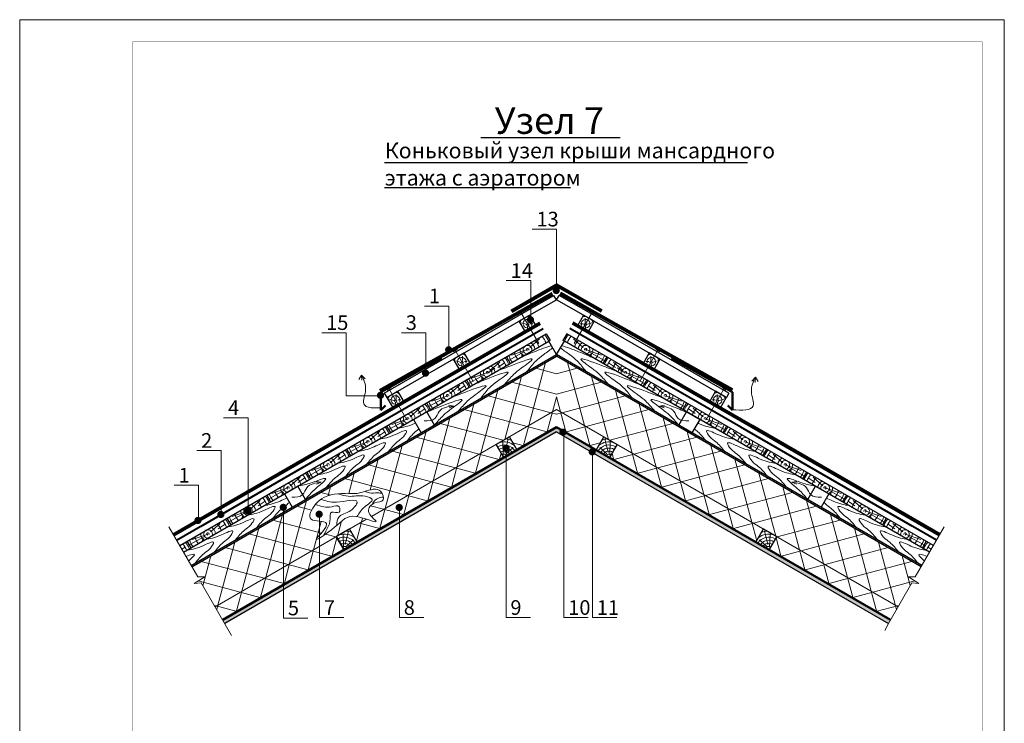
# Model space of a CAD drawing. Units: millimetres. Extents: x -21178 to -8464, y -7987 to 1919.
# Drawn here: x -21137 to -18971, y -6354 to -4806 of the extents above; entities that cross this region are included whole.
import ezdxf

# ---------------------------------------------------------------- set-up
doc = ezdxf.new("R2010")
doc.units = ezdxf.units.MM
for name, color, linetype, lineweight in [('Вентилятор КТВ', 204, 'Continuous', 13), ('Воздух', 10, 'Continuous', 13), ('Вспомогат. линии', 130, 'Continuous', 0), ('Металл', 30, 'Continuous', 50), ('Основные линии', 220, 'Continuous', 30), ('подкладочный ковер', 7, 'Continuous', 40), ('Черепица КАТЕПАЛ', 1, 'Continuous', 80), ('Штрих', 50, 'Continuous', 9)]:
    doc.layers.add(name, color=color, linetype=linetype, lineweight=lineweight)
doc.styles.add('style2', font='TIMES.TTF')

msp = doc.modelspace()

# ---------------------------------------------------------------- hatches: boundary and pattern name
at = {"layer": 'Вспомогат. линии', "lineweight": 0}
h = msp.add_hatch(color=0, dxfattribs=at)
edge = h.paths.add_edge_path()
edge.add_arc((-19956.813, -5401.772), 7.984, 0, 360)
h = msp.add_hatch(color=0, dxfattribs=at)
edge = h.paths.add_edge_path()
edge.add_arc((-20013.54, -5466), 7.984, 0, 360)
h = msp.add_hatch(color=0, dxfattribs=at)
edge = h.paths.add_edge_path()
edge.add_arc((-20193.37, -5532.028), 7.984, 0, 360)
h = msp.add_hatch(color=0, dxfattribs=at)
edge = h.paths.add_edge_path()
edge.add_arc((-20244.213, -5583.414), 7.984, 0, 360)
h = msp.add_hatch(color=0, dxfattribs=at)
edge = h.paths.add_edge_path()
edge.add_arc((-20343.296, -5632.19), 7.984, 0, 360)
h = msp.add_hatch(color=0, dxfattribs=at)
edge = h.paths.add_edge_path()
edge.add_arc((-19941.955, -5713.155), 7.984, 0, 360)
h = msp.add_hatch(color=0, dxfattribs=at)
edge = h.paths.add_edge_path()
edge.add_arc((-20066.99, -5748.651), 7.984, 0, 360)
h = msp.add_hatch(color=0, dxfattribs=at)
edge = h.paths.add_edge_path()
edge.add_arc((-19877.654, -5756.51), 7.984, 0, 360)
h = msp.add_hatch(color=0, dxfattribs=at)
edge = h.paths.add_edge_path()
edge.add_arc((-20694.451, -5894.244), 7.984, 0, 360)
h = msp.add_hatch(color=0, dxfattribs=at)
edge = h.paths.add_edge_path()
edge.add_arc((-20635.095, -5886.201), 7.984, 0, 360)
h = msp.add_hatch(color=0, dxfattribs=at)
edge = h.paths.add_edge_path()
edge.add_arc((-20557.201, -5878.529), 7.984, 0, 360)
h = msp.add_hatch(color=0, dxfattribs=at)
edge = h.paths.add_edge_path()
edge.add_arc((-20478.196, -5893.72), 7.984, 0, 360)
h = msp.add_hatch(color=0, dxfattribs=at)
edge = h.paths.add_edge_path()
edge.add_arc((-20302.111, -5878.806), 7.984, 0, 360)
h = msp.add_hatch(color=0, dxfattribs=at)
edge = h.paths.add_edge_path()
edge.add_arc((-20744.709, -5907.408), 7.984, 0, 360)
at = {"layer": 'Штрих'}
h = msp.add_hatch(dxfattribs=at)
h.set_pattern_fill('ANSI37', color=0, scale=13.52, angle=30, style=0)
h.set_pattern_definition([(105, (-10524.76, -4346.517), (41.46333, 11.11007), []), (15, (-10524.76, -4346.517), (11.11007, -41.46333), [])])
h.paths.add_polyline_path([(-19154.294, -6009.267), (-19167.11, -6031.466), (-19182.327, -6031.466), (-19159.293, -6046.048), (-19174.876, -6044.918), (-19204.994, -6097.082), (-19956.117, -5663.421), (-19956.117, -5546.334)])
h.paths.add_polyline_path([(-19956.117, -5702.45), (-19956.117, -5663.421), (-19852.292, -5723.365), (-19869.192, -5752.636)])
h.paths.add_polyline_path([(-19839.92, -5769.536), (-19823.02, -5740.265), (-19501.032, -5926.165), (-19517.932, -5955.436)], flags=17)
h.paths.add_polyline_path([(-19424.398, -6009.438), (-19398.725, -5985.231), (-19304.883, -6039.411), (-19324.944, -6066.858)], flags=17)
h.paths.add_polyline_path([(-19488.66, -5972.336), (-19471.76, -5943.065), (-19398.725, -5985.231), (-19424.398, -6009.438)], flags=17)
h.paths.add_polyline_path([(-19324.944, -6066.858), (-19304.883, -6039.411), (-19204.994, -6097.082), (-19221.894, -6126.354)])
h = msp.add_hatch(dxfattribs=at)
h.set_pattern_fill('DOTS', color=0, scale=3.38, angle=45, style=0)
h.set_pattern_definition([(45, (-29387.472, -4346.5174), (-1.897079, 5.6912373), [0, -5.36575])])
h.paths.add_polyline_path([(-20582.074, -6073.994), (-20587.29, -6066.858), (-20690.341, -6126.354), (-20685.947, -6133.965)])
h.paths.add_polyline_path([(-20587.29, -6066.858), (-20582.074, -6073.994), (-20481.161, -6015.732), (-20487.836, -6009.438)])
h.paths.add_polyline_path([(-20487.836, -6009.438), (-20481.161, -6015.732), (-20464.426, -6006.07), (-20469.641, -5998.933)])
h.paths.add_polyline_path([(-20056.683, -5770.659), (-20061.898, -5763.523), (-20072.314, -5769.536), (-20469.641, -5998.933), (-20464.426, -6006.07)])
h.paths.add_polyline_path([(-19956.117, -5712.597), (-19956.117, -5702.45), (-20061.898, -5763.523), (-20056.683, -5770.659)])
h = msp.add_hatch(dxfattribs=at)
h.set_pattern_fill('DOTS', color=0, scale=3.38, angle=45, style=0)
h.set_pattern_definition([(135, (-10524.762, -4346.5174), (1.897079, 5.6912373), [0, -5.36575])])
h.paths.add_polyline_path([(-19330.16, -6073.994), (-19324.944, -6066.858), (-19221.894, -6126.354), (-19226.288, -6133.965)])
h.paths.add_polyline_path([(-19431.073, -6015.732), (-19424.398, -6009.438), (-19324.944, -6066.858), (-19330.16, -6073.994)])
h.paths.add_polyline_path([(-19447.808, -6006.07), (-19442.593, -5998.933), (-19424.398, -6009.438), (-19431.073, -6015.732)])
h.paths.add_polyline_path([(-19855.552, -5770.659), (-19850.336, -5763.523), (-19839.92, -5769.536), (-19442.593, -5998.933), (-19447.808, -6006.07)])
h.paths.add_polyline_path([(-19956.117, -5712.597), (-19956.117, -5702.45), (-19850.336, -5763.523), (-19855.552, -5770.659)])

# ---------------------------------------------------------------- linework, layer by layer
at = {"layer": 'Вентилятор КТВ', "color": 0}
for p, q in [((-20038.987, -5452.97), (-20029.836, -5447.056)), ((-20035.271, -5448.225), (-19995.051, -5518.102)), ((-19876.963, -5448.225), (-19917.183, -5518.102)), ((-19873.248, -5452.97), (-19882.398, -5447.056)), ((-20183.398, -5536.346), (-20174.248, -5530.432)), ((-20179.683, -5531.601), (-20139.462, -5601.478)), ((-19732.551, -5531.601), (-19772.772, -5601.478)), ((-19728.836, -5536.346), (-19737.986, -5530.432)), ((-20329.364, -5620.62), (-20320.214, -5614.706)), ((-20325.649, -5615.875), (-20285.429, -5685.752)), ((-19586.585, -5615.875), (-19626.805, -5685.752)), ((-19582.87, -5620.62), (-19592.02, -5614.706))]:
    msp.add_line(p, q, dxfattribs=at)
at = {"layer": 'Воздух'}
for p, q in [((-20384.991, -5587.728), (-20391.236, -5597.224)), ((-20384.991, -5587.728), (-20377.264, -5596.062)), ((-20384.991, -5587.728), (-20384.21, -5599.066)), ((-19518.714, -5592.467), (-19526.441, -5600.8)), ((-19518.714, -5592.467), (-19519.496, -5603.804)), ((-19518.714, -5592.467), (-19512.47, -5601.962)), ((-20182.214, -5655.74), (-20193.5, -5654.172)), ((-20182.214, -5655.74), (-20192.513, -5660.035)), ((-19730.021, -5655.74), (-19718.734, -5654.172)), ((-19730.021, -5655.74), (-19719.721, -5660.035)), ((-20473.464, -5823.479), (-20484.751, -5821.911)), ((-20473.464, -5823.479), (-20483.764, -5827.774)), ((-19438.77, -5823.479), (-19427.483, -5821.911)), ((-19438.77, -5823.479), (-19428.47, -5827.774))]:
    msp.add_line(p, q, dxfattribs=at)
at = {"layer": 'Воздух', "color": 0, "lineweight": 0}
for p, q in [((-19174.876, -6044.918), (-19226.288, -6133.965)), ((-19226.288, -6133.965), (-19234.124, -6149.606))]:
    msp.add_line(p, q, dxfattribs=at)
at = {"layer": 'Воздух'}
for points in [[(-20334.206, -5659.271), (-20380.124, -5650.617), (-20376.068, -5619.375), (-20384.991, -5587.728)], [(-19569.5, -5664.009), (-19523.581, -5655.355), (-19527.637, -5624.114), (-19518.714, -5592.467)], [(-20247.38, -5688.16), (-20223.492, -5682.945), (-20214.238, -5667.613), (-20182.214, -5655.74)], [(-19664.854, -5688.16), (-19688.742, -5682.945), (-19697.996, -5667.613), (-19730.021, -5655.74)], [(-20538.63, -5855.899), (-20514.743, -5850.684), (-20505.489, -5835.352), (-20473.464, -5823.479)], [(-19373.604, -5855.899), (-19397.491, -5850.684), (-19406.745, -5835.352), (-19438.77, -5823.479)]]:
    msp.add_spline(points, degree=3, dxfattribs=at)
at = {"layer": 'Вспомогат. линии', "color": 0}
for p, q in [((-20808.641, -5921.452), (-20745.124, -6031.466)), ((-19103.594, -5921.452), (-19167.11, -6031.466)), ((-20729.907, -6031.466), (-20752.941, -6046.048)), ((-20745.124, -6031.466), (-20729.907, -6031.466)), ((-19167.11, -6031.466), (-19182.327, -6031.466)), ((-19182.327, -6031.466), (-19159.293, -6046.048)), ((-20752.941, -6046.048), (-20737.358, -6044.918)), ((-20737.358, -6044.918), (-20670.737, -6160.309)), ((-19159.293, -6046.048), (-19174.876, -6044.918))]:
    msp.add_line(p, q, dxfattribs=at)
at = {"layer": 'Металл', "color": 0}
for p, q in [((-20208.721, -5550.465), (-20342.734, -5625.306)), ((-19703.513, -5550.465), (-19569.5, -5625.306)), ((-20342.734, -5625.306), (-20342.734, -5664.958)), ((-19569.5, -5625.306), (-19569.5, -5664.958)), ((-20342.734, -5664.958), (-20332.519, -5654.918)), ((-19569.5, -5664.958), (-19579.716, -5654.918))]:
    msp.add_line(p, q, dxfattribs=at)
at = {"layer": 'Основные линии', "color": 0}
for p, q in [((-20122.996, -5065.117), (-19816.41, -5065.117)), ((-20334.42, -5119.773), (-19536.127, -5119.773)), ((-19925.179, -5175.784), (-20334.42, -5175.784)), ((-20021.329, -5446.181), (-19962.01, -5412.376)), ((-19956.117, -5421.884), (-19962.01, -5412.376)), ((-19956.117, -5421.884), (-19950.224, -5412.376)), ((-19890.905, -5446.181), (-19950.355, -5412.588)), ((-20015.436, -5455.69), (-19956.117, -5421.884)), ((-19896.798, -5455.69), (-19956.117, -5421.884)), ((-20335.125, -5627.351), (-20021.329, -5446.181)), ((-20329.231, -5636.86), (-20015.436, -5455.69)), ((-20038.853, -5469.21), (-20015.436, -5455.69)), ((-20015.436, -5455.69), (-20001.916, -5479.107)), ((-19896.798, -5455.69), (-19910.318, -5479.107)), ((-19583.003, -5636.86), (-19896.798, -5455.69)), ((-19873.381, -5469.21), (-19896.798, -5455.69)), ((-19577.11, -5627.351), (-19890.905, -5446.181)), ((-20038.853, -5469.21), (-20025.333, -5492.627)), ((-19873.381, -5469.21), (-19886.901, -5492.627)), ((-20784.981, -5962.433), (-19978.733, -5496.946)), ((-19978.733, -5496.946), (-19970.283, -5511.581)), ((-19933.501, -5496.946), (-19941.951, -5511.581)), ((-19127.254, -5962.433), (-19933.501, -5496.946)), ((-20776.531, -5977.069), (-19973.379, -5513.369)), ((-19973.379, -5513.369), (-19970.283, -5511.581)), ((-19956.117, -5542.432), (-19973.379, -5513.369)), ((-19956.117, -5542.432), (-19938.855, -5513.369)), ((-19938.858, -5513.367), (-19941.951, -5511.581)), ((-19135.704, -5977.069), (-19938.858, -5513.367)), ((-20759.631, -6006.34), (-19956.117, -5542.432)), ((-20183.265, -5552.586), (-20159.847, -5539.066)), ((-20159.847, -5539.066), (-20146.327, -5562.483)), ((-19152.604, -6006.34), (-19956.117, -5542.432)), ((-19752.387, -5539.066), (-19765.907, -5562.483)), ((-19728.969, -5552.586), (-19752.387, -5539.066)), ((-20757.941, -6009.267), (-19956.117, -5546.334)), ((-20183.265, -5552.586), (-20169.745, -5576.003)), ((-20066.548, -5547.646), (-20058.098, -5562.281)), ((-19154.294, -6009.267), (-19956.117, -5546.334)), ((-19845.686, -5547.646), (-19854.136, -5562.281)), ((-19728.969, -5552.586), (-19742.489, -5576.003)), ((-20154.363, -5598.346), (-20145.913, -5612.981)), ((-19757.871, -5598.346), (-19766.321, -5612.981)), ((-20335.125, -5627.351), (-20329.534, -5637.034)), ((-20329.231, -5636.86), (-20305.814, -5623.34)), ((-20305.814, -5623.34), (-20292.294, -5646.757)), ((-19606.42, -5623.34), (-19619.94, -5646.757)), ((-19583.003, -5636.86), (-19606.42, -5623.34)), ((-19577.11, -5627.351), (-19582.7, -5637.034)), ((-20329.231, -5636.86), (-20315.711, -5660.277)), ((-20242.178, -5649.046), (-20233.728, -5663.681)), ((-19670.056, -5649.046), (-19678.506, -5663.681)), ((-19583.003, -5636.86), (-19596.523, -5660.277)), ((-20690.341, -6126.354), (-19956.117, -5702.45)), ((-19956.117, -5712.597), (-20685.947, -6133.965)), ((-20329.993, -5699.746), (-20321.543, -5714.381)), ((-19221.894, -6126.354), (-19956.117, -5702.45)), ((-19956.117, -5712.597), (-19226.288, -6133.965)), ((-19582.241, -5699.746), (-19590.691, -5714.381)), ((-20043.042, -5752.636), (-20059.942, -5723.365)), ((-19869.192, -5752.636), (-19852.292, -5723.365)), ((-20417.808, -5750.446), (-20409.358, -5765.081)), ((-20072.314, -5769.536), (-20089.214, -5740.265)), ((-19839.92, -5769.536), (-19823.02, -5740.265)), ((-19494.426, -5750.446), (-19502.876, -5765.081)), ((-20505.623, -5801.146), (-20497.173, -5815.781)), ((-19406.611, -5801.146), (-19415.061, -5815.781)), ((-20593.438, -5851.846), (-20584.988, -5866.481)), ((-19318.796, -5851.846), (-19327.246, -5866.481)), ((-20681.253, -5902.546), (-20672.803, -5917.181)), ((-19230.981, -5902.546), (-19239.431, -5917.181)), ((-20394.302, -5955.436), (-20411.202, -5926.165)), ((-19517.932, -5955.436), (-19501.032, -5926.165)), ((-20769.068, -5953.246), (-20760.618, -5967.881)), ((-20423.574, -5972.336), (-20440.474, -5943.065)), ((-19488.66, -5972.336), (-19471.76, -5943.065)), ((-19143.166, -5953.246), (-19151.616, -5967.881))]:
    msp.add_line(p, q, dxfattribs=at)
at = {"layer": 'Основные линии', "color": 0, "lineweight": 0}
for p, q in [((-19956.125, -5266.737), (-20009.792, -5266.737)), ((-19956.125, -5400.871), (-19956.125, -5266.737)), ((-20012.95, -5379.951), (-20066.617, -5379.951)), ((-20012.95, -5465.099), (-20012.95, -5379.951)), ((-20192.679, -5435.767), (-20246.346, -5435.767)), ((-20192.679, -5536.567), (-20192.679, -5435.767)), ((-20418.762, -5494.441), (-20472.429, -5494.441)), ((-20418.762, -5633.483), (-20418.762, -5494.924)), ((-20243.651, -5494.441), (-20297.318, -5494.441)), ((-20243.651, -5587.45), (-20243.651, -5494.441)), ((-20348.841, -5633.483), (-20418.762, -5633.483)), ((-20634.634, -5681.811), (-20688.301, -5681.811)), ((-20634.634, -5883.851), (-20634.634, -5681.811)), ((-19939.965, -5714.311), (-19939.965, -6121.103)), ((-20693.774, -5753.61), (-20747.441, -5753.61)), ((-20693.774, -5894.163), (-20693.774, -5753.61)), ((-20067.246, -5748.445), (-20067.246, -6121.103)), ((-19877.362, -5754.15), (-19877.362, -6121.103)), ((-20743.347, -5830.157), (-20797.014, -5830.157)), ((-20743.347, -5906.932), (-20743.347, -5830.157)), ((-20556.523, -5878.449), (-20556.523, -6122.072)), ((-20301.764, -5878.25), (-20301.764, -6121.103)), ((-20477.392, -5896.502), (-20477.392, -6121.103)), ((-20502.855, -6122.072), (-20556.523, -6122.072)), ((-20423.725, -6121.103), (-20477.392, -6121.103)), ((-20248.096, -6121.103), (-20301.764, -6121.103)), ((-20013.579, -6121.103), (-20067.246, -6121.103)), ((-19886.298, -6121.103), (-19939.965, -6121.103)), ((-19823.695, -6121.103), (-19877.362, -6121.103))]:
    msp.add_line(p, q, dxfattribs=at)
at = {"layer": 'Основные линии', "color": 0, "lineweight": 15}
for p, q in [((-20363.374, -5898.551), (-19956.117, -5663.421)), ((-19204.994, -6097.082), (-19956.117, -5663.421)), ((-20707.241, -6097.082), (-20373.797, -5904.569))]:
    msp.add_line(p, q, dxfattribs=at)
at = {"layer": 'Основные линии', "color": 0, "lineweight": 50}
for p in [(-20690.341, -6126.354), (-19221.894, -6126.354)]:
    msp.add_line(p, (-19956.117, -5702.45), dxfattribs=at)
at = {"layer": 'Основные линии', "color": 0}
for points in [[(-20270.862, -5685.121), (-20253.962, -5714.392), (-20224.69, -5697.492), (-20241.59, -5668.221), (-20270.862, -5685.121)], [(-19641.372, -5685.121), (-19658.272, -5714.392), (-19687.544, -5697.492), (-19670.644, -5668.221), (-19641.372, -5685.121)], [(-20089.214, -5740.265), (-20072.314, -5769.536), (-20043.042, -5752.636), (-20059.942, -5723.365), (-20089.214, -5740.265)], [(-19823.02, -5740.265), (-19839.92, -5769.536), (-19869.192, -5752.636), (-19852.292, -5723.365), (-19823.02, -5740.265)], [(-20554.736, -5849.015), (-20537.836, -5878.287), (-20508.564, -5861.387), (-20525.464, -5832.115), (-20554.736, -5849.015)], [(-19357.498, -5849.015), (-19374.398, -5878.287), (-19403.67, -5861.387), (-19386.77, -5832.115), (-19357.498, -5849.015)], [(-20440.474, -5943.065), (-20423.574, -5972.336), (-20394.302, -5955.436), (-20411.202, -5926.165), (-20440.474, -5943.065)], [(-19471.76, -5943.065), (-19488.66, -5972.336), (-19517.932, -5955.436), (-19501.032, -5926.165), (-19471.76, -5943.065)]]:
    msp.add_lwpolyline(points, dxfattribs=at)
at = {"layer": 'Основные линии', "color": 0, "lineweight": 0}
for points in [[(-20395.778, -5848.045), (-20429.37, -5848.045), (-20486.016, -5871.744), (-20495.895, -5904.659), (-20462.303, -5913.876), (-20484.274, -5948.527), (-20444.519, -5922.434), (-20396.436, -5898.735), (-20352.964, -5909.268), (-20369.615, -5887.765), (-20355.724, -5868.875), (-20337.734, -5862.275), (-20342.516, -5843.84), (-20378.724, -5843.84), (-20395.575, -5848.164)], [(-20376.904, -5843.298), (-20367.766, -5846.787), (-20349.632, -5846.787), (-20339.713, -5847.731)], [(-20474.593, -5861.009), (-20440.03, -5867.017), (-20394.706, -5867.017), (-20408.745, -5885.458), (-20435.217, -5900.29), (-20439.616, -5918.235)], [(-20394.491, -5899.052), (-20378.089, -5877.459), (-20361.629, -5861.286), (-20376.694, -5854.315), (-20414.079, -5854.315), (-20437.454, -5848.57)], [(-20361.796, -5872.094), (-20354.933, -5862.959), (-20343.215, -5856.825), (-20336.847, -5855.985)], [(-20486.497, -5872.322), (-20467.572, -5877.359), (-20450.573, -5877.359), (-20434.385, -5877.359), (-20434.385, -5889.089), (-20450.169, -5889.089), (-20454.621, -5909.314), (-20462.245, -5928.255), (-20468.336, -5940.531)]]:
    msp.add_spline(points, degree=3, dxfattribs=at)
at = {"layer": 'подкладочный ковер', "color": 0}
for p, q in [((-20361.717, -5702.45), (-19985.493, -5485.237)), ((-19550.517, -5702.45), (-19926.741, -5485.237)), ((-20737.941, -5919.663), (-20361.717, -5702.45)), ((-19174.293, -5919.663), (-19550.517, -5702.45)), ((-20791.741, -5950.724), (-20433.403, -5743.838)), ((-19120.494, -5950.724), (-19478.831, -5743.838))]:
    msp.add_line(p, q, dxfattribs=at)
at = {"layer": 'подкладочный ковер', "color": 0, "lineweight": 0}
msp.add_lwpolyline([(-21136.802, -7901.254), (-21136.802, -4805.965), (-18971.415, -4805.965), (-18971.415, -7901.254), (-21136.802, -7901.254)], dxfattribs=at)
at = {"layer": 'подкладочный ковер', "color": 0, "lineweight": 0, "const_width": 0.5}
msp.add_lwpolyline([(-20888.895, -4854.861), (-19020.311, -4854.861), (-19020.311, -7852.358), (-20888.895, -7852.358), (-20888.895, -4854.861)], dxfattribs=at)
at = {"layer": 'Черепица КАТЕПАЛ', "color": 0}
for p, q in [((-20055.557, -5446.938), (-19956.176, -5389.56)), ((-19856.795, -5446.938), (-19956.176, -5389.56)), ((-20206.753, -5544.484), (-19964.772, -5408.363)), ((-19705.481, -5544.484), (-19947.462, -5408.363)), ((-20385.94, -5700.583), (-19992.253, -5473.528)), ((-19526.294, -5700.583), (-19919.981, -5473.528)), ((-20343.779, -5621.27), (-20206.753, -5544.484)), ((-19569.235, -5621.211), (-19705.481, -5544.484)), ((-20798.599, -5938.832), (-20386.063, -5700.654)), ((-19113.635, -5938.832), (-19526.171, -5700.654))]:
    msp.add_line(p, q, dxfattribs=at)
at = {"layer": 'Штрих', "color": 0}
for p, q in [((-20021.795, -5476.727), (-20033.402, -5472.837)), ((-20018.76, -5472.332), (-20018.76, -5462.417)), ((-20014.383, -5474.667), (-20008.044, -5474.667)), ((-19897.851, -5474.667), (-19904.19, -5474.667)), ((-19893.474, -5472.332), (-19893.474, -5462.417)), ((-19890.439, -5476.727), (-19878.832, -5472.837)), ((-20019.737, -5479.314), (-20019.737, -5486.777)), ((-19892.497, -5479.314), (-19892.497, -5486.777)), ((-20014.862, -5527.118), (-19993.414, -5508.292)), ((-19897.372, -5527.118), (-19918.82, -5508.292)), ((-20027.86, -5536.77), (-20060.446, -5554.738)), ((-20019.929, -5531.638), (-20055.071, -5543.986)), ((-20029.603, -5541.299), (-20033.315, -5545.777)), ((-19892.305, -5531.638), (-19857.163, -5543.986)), ((-19884.374, -5536.77), (-19851.788, -5554.738)), ((-19882.631, -5541.299), (-19878.919, -5545.777)), ((-20166.206, -5560.103), (-20177.813, -5556.213)), ((-20164.148, -5562.69), (-20164.148, -5570.153)), ((-20163.172, -5555.708), (-20163.172, -5545.793)), ((-20158.795, -5558.043), (-20152.455, -5558.043)), ((-20102.677, -5577.818), (-20081.229, -5558.992)), ((-20085.519, -5570.706), (-20070.41, -5560.51)), ((-20017.397, -5698.801), (-19980.283, -5560.286)), ((-19826.715, -5570.706), (-19841.824, -5560.51)), ((-19809.557, -5577.818), (-19831.005, -5558.992)), ((-19753.439, -5558.043), (-19759.779, -5558.043)), ((-19749.062, -5555.708), (-19749.062, -5545.793)), ((-19748.086, -5562.69), (-19748.086, -5570.153)), ((-19746.028, -5560.103), (-19734.421, -5556.213)), ((-20107.744, -5582.338), (-20142.886, -5594.686)), ((-20106.844, -5583.018), (-20091.735, -5572.822)), ((-19956.117, -5584.874), (-20001.71, -5572.657)), ((-19807.902, -5581.568), (-19823.01, -5571.372)), ((-19804.49, -5582.338), (-19769.348, -5594.686)), ((-20115.675, -5587.47), (-20148.261, -5605.438)), ((-20117.418, -5591.999), (-20121.13, -5596.477)), ((-20069.971, -5729.155), (-20032.856, -5590.64)), ((-19956.117, -5629.314), (-20054.283, -5603.011)), ((-19796.559, -5587.47), (-19763.973, -5605.438)), ((-19794.816, -5591.999), (-19791.104, -5596.477)), ((-20190.492, -5628.518), (-20169.044, -5609.692)), ((-20173.334, -5621.406), (-20158.225, -5611.21)), ((-20122.544, -5759.508), (-20085.429, -5620.993)), ((-19738.9, -5621.406), (-19754.009, -5611.21)), ((-19721.742, -5628.518), (-19743.19, -5609.692)), ((-20312.173, -5644.377), (-20323.78, -5640.487)), ((-20310.115, -5646.964), (-20310.115, -5654.427)), ((-20309.138, -5639.982), (-20309.138, -5630.067)), ((-20304.761, -5642.317), (-20298.422, -5642.317)), ((-20203.49, -5638.17), (-20236.076, -5656.138)), ((-20195.559, -5633.038), (-20230.701, -5645.386)), ((-20205.233, -5642.699), (-20208.945, -5647.177)), ((-20175.118, -5789.861), (-20138.003, -5651.346)), ((-19968.341, -5670.479), (-20106.856, -5633.364)), ((-19964.824, -5668.448), (-19956.117, -5635.953)), ((-19716.675, -5633.038), (-19681.533, -5645.386)), ((-19708.744, -5638.17), (-19676.158, -5656.138)), ((-19707.001, -5642.699), (-19703.289, -5647.177)), ((-19607.473, -5642.317), (-19613.812, -5642.317)), ((-19603.096, -5639.982), (-19603.096, -5630.067)), ((-19602.119, -5646.964), (-19602.119, -5654.427)), ((-19600.061, -5644.377), (-19588.454, -5640.487)), ((-20278.307, -5679.218), (-20256.859, -5660.392)), ((-20261.149, -5672.106), (-20246.04, -5661.91)), ((-20020.915, -5700.832), (-20159.43, -5663.717)), ((-19977.196, -5714.62), (-19964.824, -5668.448)), ((-19956.117, -5673.754), (-19968.341, -5670.479)), ((-19651.085, -5672.106), (-19666.194, -5661.91)), ((-19633.927, -5679.218), (-19655.375, -5660.392)), ((-20291.305, -5688.87), (-20323.891, -5706.838)), ((-20283.374, -5683.738), (-20318.516, -5696.086)), ((-20293.048, -5693.399), (-20296.76, -5697.877)), ((-20227.691, -5820.214), (-20190.576, -5681.699)), ((-20073.488, -5731.185), (-20212.003, -5694.07)), ((-19628.86, -5683.738), (-19593.718, -5696.086)), ((-19620.929, -5688.87), (-19588.343, -5706.838)), ((-19619.186, -5693.399), (-19615.474, -5697.877)), ((-20366.122, -5729.918), (-20344.674, -5711.092)), ((-20348.964, -5722.806), (-20333.855, -5712.61)), ((-20280.264, -5850.568), (-20243.15, -5712.053)), ((-20029.769, -5744.973), (-20017.397, -5698.801)), ((-19974.743, -5713.204), (-20020.915, -5700.832)), ((-19563.27, -5722.806), (-19578.379, -5712.61)), ((-19546.112, -5729.918), (-19567.56, -5711.092)), ((-20371.189, -5734.438), (-20406.331, -5746.786)), ((-20126.062, -5761.539), (-20264.577, -5724.424)), ((-20073.205, -5763.587), (-20074.333, -5733.686)), ((-20069.502, -5757.782), (-20062.215, -5727.617)), ((-20027.316, -5743.557), (-20052.122, -5736.91)), ((-19842.732, -5757.782), (-19850.019, -5727.617)), ((-19839.029, -5763.587), (-19837.901, -5733.686)), ((-19541.045, -5734.438), (-19505.903, -5746.786)), ((-20379.12, -5739.57), (-20411.706, -5757.538)), ((-20380.863, -5744.099), (-20384.575, -5748.577)), ((-20332.838, -5880.921), (-20295.723, -5742.406)), ((-20178.635, -5791.892), (-20317.15, -5754.777)), ((-20134.916, -5805.68), (-20122.544, -5759.508)), ((-20082.343, -5775.326), (-20078.104, -5759.508)), ((-20066.883, -5761.197), (-20051.283, -5747.196)), ((-19845.351, -5761.197), (-19860.951, -5747.196)), ((-19533.114, -5739.57), (-19500.528, -5757.538)), ((-19531.371, -5744.099), (-19527.659, -5748.577)), ((-20453.937, -5780.618), (-20432.489, -5761.792)), ((-20436.779, -5773.506), (-20421.67, -5763.31)), ((-20366.39, -5840.286), (-20348.296, -5772.759)), ((-20079.89, -5773.91), (-20126.062, -5761.539)), ((-19475.456, -5773.506), (-19490.564, -5763.31)), ((-19458.297, -5780.618), (-19479.745, -5761.792)), ((-20466.935, -5790.27), (-20499.521, -5808.238)), ((-20459.004, -5785.138), (-20494.146, -5797.486)), ((-20468.678, -5794.799), (-20472.39, -5799.277)), ((-20412.834, -5847.765), (-20400.87, -5803.112)), ((-20231.208, -5822.245), (-20369.723, -5785.13)), ((-20187.489, -5836.033), (-20175.118, -5789.861)), ((-20132.463, -5804.263), (-20178.635, -5791.892)), ((-19453.23, -5785.138), (-19418.088, -5797.486)), ((-19445.299, -5790.27), (-19412.713, -5808.238)), ((-19443.556, -5794.799), (-19439.844, -5799.277)), ((-20541.752, -5831.318), (-20520.304, -5812.492)), ((-20524.594, -5824.206), (-20509.485, -5814.01)), ((-20283.782, -5852.598), (-20422.297, -5815.483)), ((-20240.063, -5866.386), (-20227.691, -5820.214)), ((-20185.037, -5834.617), (-20231.208, -5822.245)), ((-19387.641, -5824.206), (-19402.749, -5814.01)), ((-19370.482, -5831.318), (-19391.93, -5812.492)), ((-20554.75, -5840.97), (-20587.336, -5858.938)), ((-20546.819, -5835.838), (-20581.961, -5848.186)), ((-20556.493, -5845.499), (-20560.205, -5849.977)), ((-20454.143, -5851.39), (-20474.87, -5845.837)), ((-20458.612, -5852.756), (-20453.443, -5833.466)), ((-19365.415, -5835.838), (-19330.273, -5848.186)), ((-19357.484, -5840.97), (-19324.898, -5858.938)), ((-19355.741, -5845.499), (-19352.029, -5849.977)), ((-20629.567, -5882.018), (-20608.119, -5863.192)), ((-20612.409, -5874.906), (-20597.3, -5864.71)), ((-20543.131, -6002.334), (-20506.017, -5863.819)), ((-20292.636, -5896.739), (-20280.264, -5850.568)), ((-20237.61, -5864.97), (-20283.782, -5852.598)), ((-19299.826, -5874.906), (-19314.934, -5864.71)), ((-19282.667, -5882.018), (-19304.115, -5863.192)), ((-20634.634, -5886.538), (-20669.776, -5898.886)), ((-20494.872, -5884.917), (-20527.444, -5876.19)), ((-20336.355, -5882.952), (-20365.332, -5875.187)), ((-20345.21, -5927.093), (-20332.838, -5880.921)), ((-20290.183, -5895.323), (-20336.355, -5882.952)), ((-19277.6, -5886.538), (-19242.458, -5898.886)), ((-20642.565, -5891.67), (-20675.151, -5909.638)), ((-20644.308, -5896.199), (-20648.02, -5900.677)), ((-20595.705, -6032.687), (-20558.59, -5894.172)), ((-20473.278, -5935.144), (-20580.017, -5906.543)), ((-20490.558, -5971.981), (-20473.825, -5909.533)), ((-20437.985, -5941.627), (-20429.303, -5909.227)), ((-20396.312, -5951.956), (-20385.411, -5911.274)), ((-20385.411, -5911.274), (-20382.878, -5901.82)), ((-19269.669, -5891.67), (-19237.083, -5909.638)), ((-19267.926, -5896.199), (-19264.214, -5900.677)), ((-20717.382, -5932.718), (-20695.934, -5913.892)), ((-20700.224, -5925.606), (-20685.115, -5915.41)), ((-20648.278, -6063.041), (-20611.163, -5924.526)), ((-20420.762, -5960.582), (-20413.475, -5930.417)), ((-20342.757, -5925.677), (-20388.929, -5913.305)), ((-19491.472, -5960.582), (-19498.76, -5930.417)), ((-19212.011, -5925.606), (-19227.119, -5915.41)), ((-19194.852, -5932.718), (-19216.3, -5913.892)), ((-20730.38, -5942.37), (-20762.966, -5960.338)), ((-20722.449, -5937.238), (-20757.591, -5949.586)), ((-20732.123, -5946.899), (-20735.835, -5951.377)), ((-20494.075, -5974.011), (-20632.59, -5936.896)), ((-20441.502, -5943.658), (-20464.161, -5937.587)), ((-20450.356, -5987.799), (-20439.037, -5945.554)), ((-20439.881, -5944.093), (-20441.502, -5943.658)), ((-20424.465, -5966.387), (-20425.593, -5936.486)), ((-20418.143, -5963.997), (-20402.543, -5949.996)), ((-19494.091, -5963.997), (-19509.691, -5949.996)), ((-19487.77, -5966.387), (-19486.641, -5936.486)), ((-19189.785, -5937.238), (-19154.643, -5949.586)), ((-19181.854, -5942.37), (-19149.268, -5960.338)), ((-19180.111, -5946.899), (-19176.399, -5951.377)), ((-20780.074, -5970.931), (-20772.93, -5966.11)), ((-20700.852, -6093.394), (-20663.737, -5954.879)), ((-20546.649, -6004.365), (-20685.164, -5967.25)), ((-20498.021, -5999.834), (-20490.558, -5971.981)), ((-20447.904, -5986.383), (-20494.075, -5974.011)), ((-19132.16, -5970.931), (-19139.304, -5966.11)), ((-20599.222, -6034.718), (-20737.737, -5997.603)), ((-20733.905, -6050.898), (-20716.31, -5985.232)), ((-20555.503, -6048.506), (-20543.131, -6002.334)), ((-20500.477, -6016.736), (-20546.649, -6004.365)), ((-20502.93, -6018.152), (-20498.021, -5999.834)), ((-20651.796, -6065.071), (-20743.974, -6040.372)), ((-20600.147, -6049.267), (-20595.705, -6032.687)), ((-20553.05, -6047.09), (-20599.222, -6034.718)), ((-20660.65, -6109.212), (-20648.278, -6063.041)), ((-20608.077, -6078.859), (-20600.147, -6049.267)), ((-20605.624, -6077.443), (-20651.796, -6065.071)), ((-20704.369, -6095.424), (-20708.898, -6094.211)), ((-20658.197, -6107.796), (-20704.369, -6095.424)), ((-20703.552, -6103.471), (-20700.852, -6093.394))]:
    msp.add_line(p, q, dxfattribs=at)
for centre, radius, start, end in [((-20020.034, -5474.698), 16.207, 149.09041, 176.752929), ((-20020.034, -5474.698), 9.447, 337.909821, 262.090179), ((-20019.367, -5476.653), 2.687, 337.909821, 262.090179), ((-20020.034, -5474.698), 16.207, 63.681992, 90.90959), ((-20020.034, -5474.698), 16.207, 337.909821, 356.318008), ((-19892.2, -5474.698), 16.207, 183.681992, 202.090179), ((-19892.2, -5474.698), 9.447, 277.909821, 202.090179), ((-19892.2, -5474.698), 16.207, 89.09041, 116.318008), ((-19892.867, -5476.653), 2.687, 277.909821, 202.090179), ((-19892.2, -5474.698), 16.207, 3.247071, 30.90959), ((-20020.034, -5474.698), 16.207, 243.247071, 262.090179), ((-20019.929, -5531.638), 50.007, 21.428394, 40.889132), ((-19892.305, -5531.638), 50.007, 139.110868, 158.571606), ((-19892.2, -5474.698), 16.207, 277.909821, 296.752929), ((-20019.929, -5531.638), 16.207, 2.620163, 65.654021), ((-20023.428, -5533.582), 29.727, 15.479512, 48.529067), ((-20019.929, -5531.638), 43.247, 20.075928, 42.617307), ((-19892.305, -5531.638), 43.247, 137.382693, 159.924072), ((-19888.306, -5533.947), 29.727, 131.470933, 164.520488), ((-19892.305, -5531.638), 16.207, 114.345979, 177.379837), ((-20164.446, -5558.074), 16.207, 63.681992, 90.90959), ((-20019.929, -5531.638), 29.727, 191.470933, 224.520488), ((-20019.929, -5531.638), 16.207, 174.345979, 237.379837), ((-20019.929, -5531.638), 9.447, 337.909821, 262.090179), ((-20019.929, -5531.638), 2.687, 337.909821, 262.090179), ((-19892.305, -5531.638), 9.447, 277.909821, 202.090179), ((-19892.305, -5531.638), 2.687, 277.909821, 202.090179), ((-19892.305, -5531.638), 16.207, 302.620163, 5.654021), ((-19892.305, -5531.638), 29.727, 315.479512, 348.529067), ((-19747.789, -5558.074), 16.207, 89.09041, 116.318008), ((-20164.446, -5558.074), 16.207, 149.09041, 176.752929), ((-20164.446, -5558.074), 9.447, 337.909821, 262.090179), ((-20163.779, -5560.029), 2.687, 337.909821, 262.090179), ((-20164.446, -5558.074), 16.207, 337.909821, 356.318008), ((-20107.744, -5582.338), 29.727, 15.479512, 48.529067), ((-20107.744, -5582.338), 43.247, 20.075928, 42.617307), ((-20107.744, -5582.338), 50.007, 21.428394, 40.889132), ((-20019.929, -5531.638), 43.247, 197.382693, 219.924072), ((-19892.305, -5531.638), 43.247, 320.075928, 342.617307), ((-19804.49, -5582.338), 50.007, 139.110868, 158.571606), ((-19804.49, -5582.338), 43.247, 137.382693, 159.924072), ((-19804.49, -5582.338), 29.727, 131.470933, 164.520488), ((-19747.789, -5558.074), 16.207, 183.681992, 202.090179), ((-19747.789, -5558.074), 9.447, 277.909821, 202.090179), ((-19748.455, -5560.029), 2.687, 277.909821, 202.090179), ((-19747.789, -5558.074), 16.207, 3.247071, 30.90959), ((-20164.446, -5558.074), 16.207, 243.247071, 262.090179), ((-20107.744, -5582.338), 16.207, 174.345979, 237.379837), ((-20107.744, -5582.338), 9.447, 337.909821, 262.090179), ((-20107.744, -5582.338), 2.687, 337.909821, 262.090179), ((-20107.744, -5582.338), 16.207, 2.620163, 65.654021), ((-19804.49, -5582.338), 16.207, 114.345979, 177.379837), ((-19804.49, -5582.338), 9.447, 277.909821, 202.090179), ((-19804.49, -5582.338), 2.687, 277.909821, 202.090179), ((-19804.49, -5582.338), 16.207, 302.620163, 5.654021), ((-19747.789, -5558.074), 16.207, 277.909821, 296.752929), ((-20195.559, -5633.038), 43.247, 20.075928, 42.617307), ((-20195.559, -5633.038), 50.007, 21.428394, 40.889132), ((-20107.744, -5582.338), 43.247, 197.382693, 219.924072), ((-20107.744, -5582.338), 29.727, 191.470933, 224.520488), ((-19804.49, -5582.338), 29.727, 315.479512, 348.529067), ((-19804.49, -5582.338), 43.247, 320.075928, 342.617307), ((-19716.675, -5633.038), 50.007, 139.110868, 158.571606), ((-19716.675, -5633.038), 43.247, 137.382693, 159.924072), ((-20310.412, -5642.348), 16.207, 63.681992, 90.90959), ((-20195.559, -5633.038), 9.447, 337.909821, 262.090179), ((-20195.559, -5633.038), 16.207, 2.620163, 65.654021), ((-20195.559, -5633.038), 29.727, 15.479512, 48.529067), ((-19716.675, -5633.038), 29.727, 131.470933, 164.520488), ((-19716.675, -5633.038), 16.207, 114.345979, 177.379837), ((-19716.675, -5633.038), 9.447, 277.909821, 202.090179), ((-19601.822, -5642.348), 16.207, 89.09041, 116.318008), ((-20310.412, -5642.348), 16.207, 149.09041, 176.752929), ((-20310.412, -5642.348), 9.447, 337.909821, 262.090179), ((-20309.745, -5644.303), 2.687, 337.909821, 262.090179), ((-20310.412, -5642.348), 16.207, 337.909821, 356.318008), ((-20283.374, -5683.738), 50.007, 21.428394, 40.889132), ((-20195.559, -5633.038), 43.247, 197.382693, 219.924072), ((-20195.559, -5633.038), 29.727, 191.470933, 224.520488), ((-20195.559, -5633.038), 16.207, 174.345979, 237.379837), ((-20195.559, -5633.038), 2.687, 337.909821, 262.090179), ((-19716.675, -5633.038), 2.687, 277.909821, 202.090179), ((-19716.675, -5633.038), 16.207, 302.620163, 5.654021), ((-19716.675, -5633.038), 29.727, 315.479512, 348.529067), ((-19716.675, -5633.038), 43.247, 320.075928, 342.617307), ((-19628.86, -5683.738), 50.007, 139.110868, 158.571606), ((-19601.822, -5642.348), 16.207, 183.681992, 202.090179), ((-19601.822, -5642.348), 9.447, 277.909821, 202.090179), ((-19602.489, -5644.303), 2.687, 277.909821, 202.090179), ((-19601.822, -5642.348), 16.207, 3.247071, 30.90959), ((-20310.412, -5642.348), 16.207, 243.247071, 262.090179), ((-20283.374, -5683.738), 16.207, 2.620163, 65.654021), ((-20283.374, -5683.738), 29.727, 15.479512, 48.529067), ((-20283.374, -5683.738), 43.247, 20.075928, 42.617307), ((-19628.86, -5683.738), 43.247, 137.382693, 159.924072), ((-19628.86, -5683.738), 29.727, 131.470933, 164.520488), ((-19628.86, -5683.738), 16.207, 114.345979, 177.379837), ((-19601.822, -5642.348), 16.207, 277.909821, 296.752929), ((-20283.374, -5683.738), 29.727, 191.470933, 224.520488), ((-20283.374, -5683.738), 16.207, 174.345979, 237.379837), ((-20283.374, -5683.738), 9.447, 337.909821, 262.090179), ((-20283.374, -5683.738), 2.687, 337.909821, 262.090179), ((-19628.86, -5683.738), 9.447, 277.909821, 202.090179), ((-19628.86, -5683.738), 2.687, 277.909821, 202.090179), ((-19628.86, -5683.738), 16.207, 302.620163, 5.654021), ((-19628.86, -5683.738), 29.727, 315.479512, 348.529067), ((-20371.189, -5734.438), 29.727, 15.479512, 48.529067), ((-20371.189, -5734.438), 43.247, 20.075928, 42.617307), ((-20371.189, -5734.438), 50.007, 21.428394, 40.889132), ((-20283.374, -5683.738), 43.247, 197.382693, 219.924072), ((-19628.86, -5683.738), 43.247, 320.075928, 342.617307), ((-19541.045, -5734.438), 50.007, 139.110868, 158.571606), ((-19541.045, -5734.438), 43.247, 137.382693, 159.924072), ((-19541.045, -5734.438), 29.727, 131.470933, 164.520488), ((-20371.189, -5734.438), 16.207, 174.345979, 237.379837), ((-20371.189, -5734.438), 9.447, 337.909821, 262.090179), ((-20371.189, -5734.438), 2.687, 337.909821, 262.090179), ((-20371.189, -5734.438), 16.207, 2.620163, 65.654021), ((-20071.334, -5769.449), 34.919, 49.538039, 108.476751), ((-20071.334, -5769.449), 41.679, 67.855127, 85.1769), ((-19840.9, -5769.449), 34.919, 71.523249, 130.461961), ((-19840.9, -5769.449), 41.679, 94.8231, 112.144873), ((-19541.045, -5734.438), 16.207, 114.345979, 177.379837), ((-19541.045, -5734.438), 9.447, 277.909821, 202.090179), ((-19541.045, -5734.438), 2.687, 277.909821, 202.090179), ((-19541.045, -5734.438), 16.207, 302.620163, 5.654021), ((-20459.004, -5785.138), 43.247, 20.075928, 42.617307), ((-20459.004, -5785.138), 50.007, 21.428394, 40.889132), ((-20371.189, -5734.438), 43.247, 197.382693, 219.924072), ((-20371.189, -5734.438), 29.727, 191.470933, 224.520488), ((-20071.334, -5769.449), 28.159, 30.843807, 121.815535), ((-20071.334, -5769.449), 21.399, 31.110403, 122.389374), ((-20071.334, -5769.449), 14.639, 31.623298, 123.493929), ((-19840.9, -5769.449), 28.159, 58.184465, 149.156193), ((-19840.9, -5769.449), 21.399, 57.610626, 148.889597), ((-19840.9, -5769.449), 14.639, 56.506071, 148.376702), ((-19541.045, -5734.438), 29.727, 315.479512, 348.529067), ((-19541.045, -5734.438), 43.247, 320.075928, 342.617307), ((-19453.23, -5785.138), 50.007, 139.110868, 158.571606), ((-19453.23, -5785.138), 43.247, 137.382693, 159.924072), ((-20459.004, -5785.138), 9.447, 337.909821, 262.090179), ((-20459.004, -5785.138), 16.207, 2.620163, 65.654021), ((-20459.004, -5785.138), 29.727, 15.479512, 48.529067), ((-20071.334, -5769.449), 7.879, 33.017127, 126.501749), ((-19840.9, -5769.449), 7.879, 53.498251, 146.982873), ((-19453.23, -5785.138), 29.727, 131.470933, 164.520488), ((-19453.23, -5785.138), 16.207, 114.345979, 177.379837), ((-19453.23, -5785.138), 9.447, 277.909821, 202.090179), ((-20546.819, -5835.838), 50.007, 21.428394, 40.889132), ((-20459.004, -5785.138), 43.247, 197.382693, 219.924072), ((-20459.004, -5785.138), 29.727, 191.470933, 224.520488), ((-20459.004, -5785.138), 16.207, 174.345979, 237.379837), ((-20459.004, -5785.138), 2.687, 337.909821, 262.090179), ((-19453.23, -5785.138), 2.687, 277.909821, 202.090179), ((-19453.23, -5785.138), 16.207, 302.620163, 5.654021), ((-19453.23, -5785.138), 29.727, 315.479512, 348.529067), ((-19453.23, -5785.138), 43.247, 320.075928, 342.617307), ((-19365.415, -5835.838), 50.007, 139.110868, 158.571606), ((-20546.819, -5835.838), 16.207, 2.620163, 65.654021), ((-20546.819, -5835.838), 29.727, 15.479512, 48.529067), ((-20546.819, -5835.838), 43.247, 20.075928, 42.617307), ((-19365.415, -5835.838), 43.247, 137.382693, 159.924072), ((-19365.415, -5835.838), 29.727, 131.470933, 164.520488), ((-19365.415, -5835.838), 16.207, 114.345979, 177.379837), ((-20546.819, -5835.838), 29.727, 191.470933, 224.520488), ((-20546.819, -5835.838), 16.207, 174.345979, 237.379837), ((-20546.819, -5835.838), 9.447, 337.909821, 262.090179), ((-20546.819, -5835.838), 2.687, 337.909821, 262.090179), ((-19365.415, -5835.838), 9.447, 277.909821, 202.090179), ((-19365.415, -5835.838), 2.687, 277.909821, 202.090179), ((-19365.415, -5835.838), 16.207, 302.620163, 5.654021), ((-19365.415, -5835.838), 29.727, 315.479512, 348.529067), ((-20634.634, -5886.538), 29.727, 15.479512, 48.529067), ((-20634.634, -5886.538), 43.247, 20.075928, 42.617307), ((-20634.634, -5886.538), 50.007, 21.428394, 40.889132), ((-20546.819, -5835.838), 43.247, 197.382693, 219.924072), ((-19365.415, -5835.838), 43.247, 320.075928, 342.617307), ((-19277.6, -5886.538), 50.007, 139.110868, 158.571606), ((-19277.6, -5886.538), 43.247, 137.382693, 159.924072), ((-19277.6, -5886.538), 29.727, 131.470933, 164.520488), ((-20634.634, -5886.538), 16.207, 174.345979, 237.379837), ((-20634.634, -5886.538), 9.447, 337.909821, 262.090179), ((-20634.634, -5886.538), 2.687, 337.909821, 262.090179), ((-20634.634, -5886.538), 16.207, 2.620163, 65.654021), ((-19277.6, -5886.538), 16.207, 114.345979, 177.379837), ((-19277.6, -5886.538), 9.447, 277.909821, 202.090179), ((-19277.6, -5886.538), 2.687, 277.909821, 202.090179), ((-19277.6, -5886.538), 16.207, 302.620163, 5.654021), ((-20722.449, -5937.238), 43.247, 20.075928, 42.617307), ((-20722.449, -5937.238), 50.007, 21.428394, 40.889132), ((-20634.634, -5886.538), 43.247, 197.382693, 219.924072), ((-20634.634, -5886.538), 29.727, 191.470933, 224.520488), ((-19277.6, -5886.538), 29.727, 315.479512, 348.529067), ((-19277.6, -5886.538), 43.247, 320.075928, 342.617307), ((-19189.785, -5937.238), 50.007, 139.110868, 158.571606), ((-19189.785, -5937.238), 43.247, 137.382693, 159.924072), ((-20722.449, -5937.238), 9.447, 337.909821, 262.090179), ((-20722.449, -5937.238), 16.207, 2.620163, 65.654021), ((-20722.449, -5937.238), 29.727, 15.479512, 48.529067), ((-20422.594, -5972.249), 41.679, 67.855127, 85.1769), ((-19489.64, -5972.249), 41.679, 94.8231, 112.144873), ((-19189.785, -5937.238), 29.727, 131.470933, 164.520488), ((-19189.785, -5937.238), 16.207, 114.345979, 177.379837), ((-19189.785, -5937.238), 9.447, 277.909821, 202.090179), ((-20722.449, -5937.238), 43.247, 197.382693, 219.924072), ((-20722.449, -5937.238), 29.727, 191.470933, 224.520488), ((-20722.449, -5937.238), 16.207, 174.345979, 237.379837), ((-20722.449, -5937.238), 2.687, 337.909821, 262.090179), ((-20422.594, -5972.249), 28.159, 30.843807, 121.815535), ((-20422.594, -5972.249), 21.399, 31.110403, 122.389374), ((-20422.594, -5972.249), 34.919, 49.538039, 108.476751), ((-19489.64, -5972.249), 28.159, 58.184465, 149.156193), ((-19489.64, -5972.249), 34.919, 71.523249, 130.461961), ((-19489.64, -5972.249), 21.399, 57.610626, 148.889597), ((-19189.785, -5937.238), 2.687, 277.909821, 202.090179), ((-19189.785, -5937.238), 16.207, 302.620163, 5.654021), ((-19189.785, -5937.238), 29.727, 315.479512, 348.529067), ((-19189.785, -5937.238), 43.247, 320.075928, 342.617307), ((-20810.264, -5987.938), 43.247, 20.075928, 42.617307), ((-20810.264, -5987.938), 50.007, 21.428394, 40.889132), ((-20422.594, -5972.249), 14.639, 31.623298, 123.493929), ((-20422.594, -5972.249), 7.879, 33.017127, 126.501749), ((-19489.64, -5972.249), 14.639, 56.506071, 148.376702), ((-19489.64, -5972.249), 7.879, 53.498251, 146.982873), ((-19101.97, -5987.938), 50.007, 139.110868, 158.571606), ((-19101.97, -5987.938), 43.247, 137.382693, 159.924072)]:
    msp.add_arc(centre, radius, start, end, dxfattribs=at)
for points, knots in [([(-20037.844, -5550.588), (-20028.508, -5546.287), (-20011.365, -5538.389), (-19976.479, -5525.36), (-19967.546, -5523.19)], [0, 0, 0, 0, 53.63766248, 98.50149657, 98.50149657, 98.50149657, 98.50149657]), ([(-19964.049, -5527.191), (-19968.733, -5531.285), (-19986.543, -5543.736), (-20003.821, -5557.273), (-20014.873, -5571.752), (-20021.153, -5579.98)], [133.97810244, 133.97810244, 133.97810244, 133.97810244, 165.95175364, 199.74381735, 244.22311625, 244.22311625, 244.22311625, 244.22311625]), ([(-19947.443, -5527.828), (-19942.628, -5531.896), (-19925.437, -5543.934), (-19908.413, -5557.273), (-19897.361, -5571.752), (-19891.081, -5579.98)], [135.59825118, 135.59825118, 135.59825118, 135.59825118, 165.95175364, 199.74381735, 244.22311625, 244.22311625, 244.22311625, 244.22311625]), ([(-19874.39, -5550.588), (-19883.726, -5546.287), (-19900.869, -5538.389), (-19935.755, -5525.36), (-19944.689, -5523.19)], [0, 0, 0, 0, 53.63766248, 98.50149657, 98.50149657, 98.50149657, 98.50149657]), ([(-20303.801, -5704.138), (-20293.811, -5702.449), (-20283.332, -5700.677), (-20267.028, -5693.435), (-20266.261, -5693.09)], [0, 0, 0, 0, 54.23980921, 56.89264736, 56.89264736, 56.89264736, 56.89264736]), ([(-19608.433, -5704.138), (-19618.423, -5702.449), (-19628.902, -5700.677), (-19645.206, -5693.435), (-19645.973, -5693.09)], [0, 0, 0, 0, 54.23980921, 56.89264736, 56.89264736, 56.89264736, 56.89264736]), ([(-20258.725, -5706.143), (-20260.612, -5707.565), (-20269.841, -5714.118), (-20277.81, -5723.969), (-20284.172, -5731.834)], [129.72660692, 129.72660692, 129.72660692, 129.72660692, 140.66658572, 183.98485996, 183.98485996, 183.98485996, 183.98485996]), ([(-19653.509, -5706.143), (-19651.622, -5707.565), (-19642.393, -5714.118), (-19634.424, -5723.969), (-19628.062, -5731.834)], [129.72660692, 129.72660692, 129.72660692, 129.72660692, 140.66658572, 183.98485996, 183.98485996, 183.98485996, 183.98485996]), ([(-20599.359, -5874.779), (-20589.369, -5873.089), (-20576.234, -5870.868), (-20553.949, -5860.054), (-20549.443, -5858.183)], [0, 0, 0, 0, 54.23980921, 71.31098247, 71.31098247, 71.31098247, 71.31098247]), ([(-20544.269, -5867.144), (-20544.895, -5867.955), (-20550.152, -5874.355), (-20563.128, -5881.951), (-20573.368, -5894.61), (-20579.73, -5902.475)], [110.55409536, 110.55409536, 110.55409536, 110.55409536, 114.26405298, 140.66658572, 183.98485996, 183.98485996, 183.98485996, 183.98485996]), ([(-19367.965, -5867.144), (-19367.339, -5867.955), (-19362.082, -5874.355), (-19349.106, -5881.951), (-19338.866, -5894.61), (-19332.504, -5902.475)], [110.55409536, 110.55409536, 110.55409536, 110.55409536, 114.26405298, 140.66658572, 183.98485996, 183.98485996, 183.98485996, 183.98485996]), ([(-19312.875, -5874.779), (-19322.866, -5873.089), (-19336, -5870.868), (-19358.285, -5860.054), (-19362.791, -5858.183)], [0, 0, 0, 0, 54.23980921, 71.31098247, 71.31098247, 71.31098247, 71.31098247]), ([(-20771.039, -5986.58), (-20761.048, -5982.939), (-20745.051, -5977.525), (-20759.57, -5991.368), (-20764.968, -5996.037), (-20765.377, -5996.388)], [61.87759667, 61.87759667, 61.87759667, 61.87759667, 94.81327502, 119.98834042, 122.08684222, 122.08684222, 122.08684222, 122.08684222]), ([(-19141.195, -5986.58), (-19151.186, -5982.939), (-19167.183, -5977.525), (-19152.664, -5991.368), (-19147.266, -5996.037), (-19146.857, -5996.388)], [61.87759667, 61.87759667, 61.87759667, 61.87759667, 94.81327502, 119.98834042, 122.08684222, 122.08684222, 122.08684222, 122.08684222])]:
    msp.add_open_spline(points, degree=3, knots=knots, dxfattribs=at)
for points in [[(-20087.219, -5579.094), (-20053.296, -5565.807), (-20009.425, -5553.06), (-20032.996, -5572), (-20050.639, -5586.511), (-20070.528, -5608.487)], [(-19825.015, -5579.094), (-19858.938, -5565.807), (-19902.809, -5553.06), (-19879.238, -5572), (-19861.595, -5586.511), (-19841.706, -5608.487)], [(-20139.612, -5609.344), (-20106.345, -5594.92), (-20062.474, -5582.173), (-20086.046, -5601.113), (-20103.688, -5615.624), (-20122.922, -5638.736)], [(-19772.622, -5609.344), (-19805.889, -5594.92), (-19849.76, -5582.173), (-19826.188, -5601.113), (-19808.546, -5615.624), (-19789.312, -5638.736)], [(-20188.988, -5637.851), (-20155.065, -5624.563), (-20111.193, -5611.816), (-20134.765, -5630.756), (-20152.408, -5645.267), (-20172.297, -5667.243)], [(-19723.246, -5637.851), (-19757.169, -5624.563), (-19801.041, -5611.816), (-19777.469, -5630.756), (-19759.826, -5645.267), (-19739.937, -5667.243)], [(-20241.007, -5669.231), (-20207.458, -5655.296), (-20163.587, -5642.549), (-20187.158, -5661.489), (-20204.801, -5676), (-20224.69, -5697.492)], [(-19671.227, -5669.231), (-19704.776, -5655.296), (-19748.647, -5642.549), (-19725.076, -5661.489), (-19707.433, -5676), (-19687.544, -5697.492)], [(-20346.078, -5728.547), (-20310.813, -5718.507), (-20285.775, -5710.774), (-20292.91, -5723.25), (-20306.559, -5734.75), (-20326.449, -5756.243)], [(-19566.156, -5728.547), (-19601.421, -5718.507), (-19626.459, -5710.774), (-19619.324, -5723.25), (-19605.675, -5734.75), (-19585.785, -5756.243)], [(-20392.691, -5755.459), (-20357.426, -5745.419), (-20332.388, -5737.686), (-20339.523, -5750.162), (-20353.172, -5761.662), (-20373.062, -5783.155)], [(-19519.543, -5755.459), (-19554.808, -5745.419), (-19579.846, -5737.686), (-19572.711, -5750.162), (-19559.062, -5761.662), (-19539.173, -5783.155)], [(-20439.304, -5782.371), (-20404.039, -5772.331), (-20379.001, -5764.598), (-20386.136, -5777.074), (-20399.785, -5788.574), (-20419.674, -5810.066)], [(-19472.931, -5782.371), (-19508.195, -5772.331), (-19533.233, -5764.598), (-19526.098, -5777.074), (-19512.449, -5788.574), (-19492.56, -5810.066)], [(-20481.58, -5806.779), (-20446.315, -5796.74), (-20421.278, -5789.007), (-20428.413, -5801.482), (-20442.062, -5812.983), (-20461.951, -5834.475)], [(-19430.654, -5806.779), (-19465.919, -5796.74), (-19490.956, -5789.007), (-19483.821, -5801.482), (-19470.172, -5812.983), (-19450.283, -5834.475)], [(-20525.464, -5832.115), (-20492.928, -5823.652), (-20463.45, -5815.919), (-20475.026, -5828.394), (-20488.675, -5839.895), (-20508.564, -5861.387)], [(-19386.77, -5832.115), (-19419.306, -5823.652), (-19448.784, -5815.919), (-19437.208, -5828.394), (-19423.559, -5839.895), (-19403.67, -5861.387)], [(-20635.183, -5895.461), (-20599.918, -5885.422), (-20574.88, -5877.689), (-20582.015, -5890.165), (-20595.664, -5901.665), (-20615.553, -5923.157)], [(-19277.051, -5895.461), (-19312.316, -5885.422), (-19337.354, -5877.689), (-19330.219, -5890.165), (-19316.57, -5901.665), (-19296.681, -5923.157)], [(-20681.795, -5922.373), (-20646.53, -5912.334), (-20621.493, -5904.601), (-20628.628, -5917.077), (-20642.277, -5928.577), (-20662.166, -5950.069)], [(-19230.439, -5922.373), (-19265.704, -5912.334), (-19290.741, -5904.601), (-19283.606, -5917.077), (-19269.957, -5928.577), (-19250.068, -5950.069)], [(-20728.408, -5949.285), (-20693.143, -5939.246), (-20668.106, -5931.513), (-20675.241, -5943.988), (-20688.89, -5955.489), (-20708.779, -5976.981)], [(-19183.826, -5949.285), (-19219.091, -5939.246), (-19244.128, -5931.513), (-19236.993, -5943.988), (-19223.344, -5955.489), (-19203.455, -5976.981)], [(-20770.685, -5973.694), (-20735.42, -5963.654), (-20710.383, -5955.922), (-20717.517, -5968.397), (-20731.167, -5979.897), (-20751.056, -6001.39)], [(-19141.549, -5973.694), (-19176.814, -5963.654), (-19201.852, -5955.922), (-19194.717, -5968.397), (-19181.068, -5979.897), (-19161.178, -6001.39)]]:
    msp.add_spline(points, degree=3, dxfattribs=at)

# ---------------------------------------------------------------- texts
at = {"layer": 'Вспомогат. линии', "color": 0, "lineweight": 0, "style": 'style2'}
for s, height, p in [('13', 32.1978, (-20000.138, -5260.659)), ('14', 32.1978, (-20056.963, -5373.873)), ('1', 32.198, (-20236.692, -5429.688)), ('15', 32.1978, (-20462.775, -5488.363)), ('3', 32.198, (-20287.664, -5488.363)), ('4', 32.198, (-20678.647, -5675.733)), ('2', 32.198, (-20737.787, -5747.532)), ('1', 32.198, (-20787.36, -5824.079)), ('5', 32.198, (-20546.868, -6115.994)), ('7', 32.198, (-20467.738, -6115.025)), ('8', 32.198, (-20292.109, -6115.025)), ('9', 32.198, (-20057.592, -6115.025)), ('10', 32.1978, (-19930.311, -6115.025)), ('11', 32.1978, (-19867.708, -6115.025))]:
    msp.add_text(s, height=height, dxfattribs=at).set_placement(p)
at = {"layer": 'Основные линии', "color": 0, "style": 'style2'}
for s, height, p in [('Узел 7', 58.5036, (-20092.105, -5057.053)), ('Коньковый узел крыши мансардного', 34.41386, (-20333.748, -5110.877)), ('этажа c аэратором', 34.41386, (-20333.748, -5170.834))]:
    msp.add_text(s, height=height, dxfattribs=at).set_placement(p)

doc.saveas('drawing.dxf')
